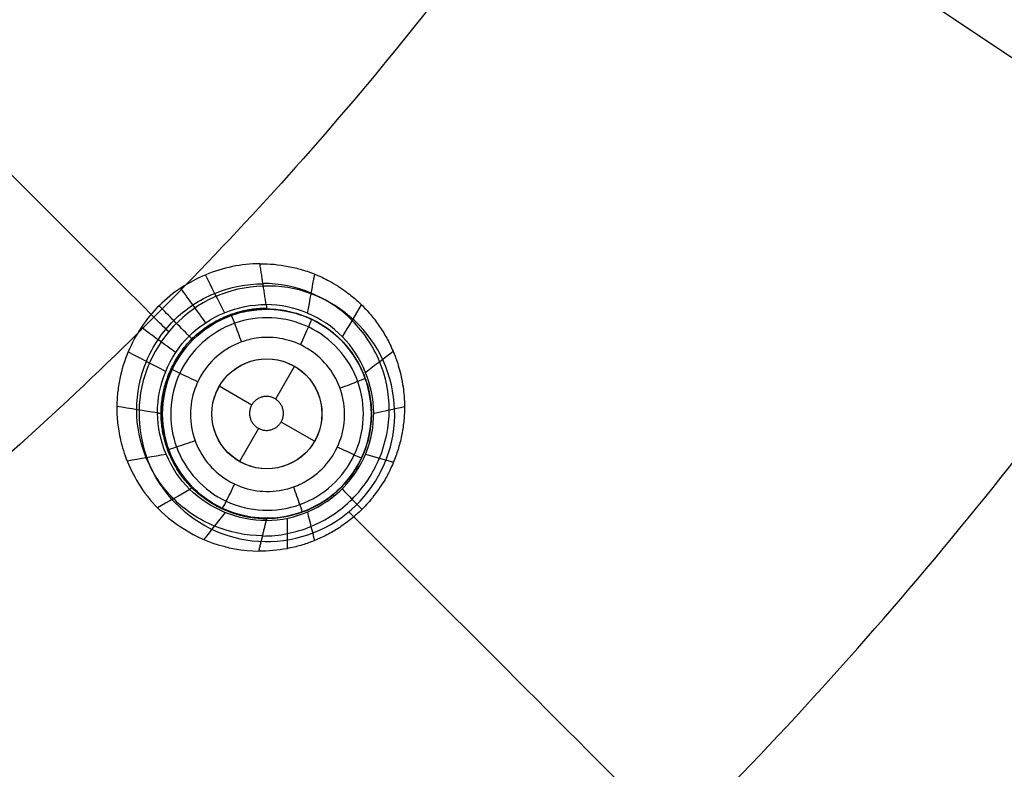
# Model space of a CAD drawing. Units: millimetres. Extents: x -64 to 465, y -149 to 149.
# Drawn here: x 383 to 401, y -54 to -40 of the extents above; entities that cross this region are included whole.
import ezdxf

# ---------------------------------------------------------------- set-up
doc = ezdxf.new("R2010")
doc.units = ezdxf.units.MM
doc.layers.add('Default', color=18, linetype='Continuous', true_color=0x000000)

# ---------------------------------------------------------------- blocks, each defined once
blk = doc.blocks.new('id11')
at = {"layer": 'Default', "color": 252, "true_color": 0x909090}
for p, q in [((387.373, -45.479, 994.631), (387.373, -45.479, 993.446)), ((388.154, -46.493, 993.136), (387.81, -47.09, 993.136)), ((387.378, -47.2, 993.136), (386.788, -46.859, 993.136)), ((389.532, -47.078, 994.814), (389.532, -47.078, 993.513)), ((388.52, -47.859, 993.136), (387.912, -47.508, 993.136)), ((385.774, -47.638, 994.658), (385.774, -47.638, 993.456)), ((387.502, -47.624, 993.136), (387.154, -48.225, 993.136)), ((387.933, -49.237, 994.84), (387.933, -49.237, 993.523))]:
    blk.add_line(p, q, dxfattribs=at)
at = {"layer": 'Default', "color": 253, "true_color": 0xb4b4b4}
blk.add_circle((340, 0, 1020.933), 110.506, dxfattribs=at)
at = {"layer": 'Default', "color": 252, "true_color": 0x909090, "extrusion": (0, 0, -1)}
blk.add_circle((-387.653, -47.358, -994.154), 1.9, dxfattribs=at)
at = {"layer": 'Default', "color": 252, "true_color": 0x909090}
blk.add_circle((387.654, -47.359, 993.136), 1, dxfattribs=at)
at = {"layer": 'Default', "color": 253, "true_color": 0xb4b4b4, "extrusion": (0, 0, -1)}
blk.add_arc((-340, 0, -1022.388), 119.175, 180, 0, dxfattribs=at)
at = {"layer": 'Default', "color": 252, "true_color": 0x909090, "extrusion": (0.999719, -0.000648763, 0.023697)}
blk.add_arc((-43.206, 985.177, 411.145), 2, 163.1491, 180, dxfattribs=at)
at = {"layer": 'Default', "color": 252, "true_color": 0x909090, "extrusion": (0.999713, -0.000133213, 0.023941)}
blk.add_arc((-51.208, 985.261, 411.366), 2.002, 0.0049, 11.6327, dxfattribs=at)
at = {"layer": 'Default', "color": 252, "true_color": 0x909090}
for points, knots in [([(387.527, -44.63, 997.672), (387.191, -44.632, 997.655), (386.519, -44.77, 997.629), (385.797, -45.245, 997.616), (385.361, -45.773, 997.618), (385.118, -46.229, 997.626), (384.99, -46.636, 997.638), (384.944, -46.941, 997.649), (384.93, -47.101, 997.655), (384.927, -47.266, 997.662), (384.927, -47.263, 997.662), (384.928, -47.327, 997.665), (384.932, -47.433, 997.67), (384.954, -47.659, 997.683), (385.032, -48.013, 997.706), (385.255, -48.587, 997.747), (385.869, -49.418, 997.818), (386.906, -49.85, 997.893), (387.509, -49.856, 997.931)], [-8.296517, -8.296517, -8.296517, -8.296517, -7.259452, -6.222388, -5.703855, -5.185323, -4.666791, -4.407525, -4.277892, -4.148258, -4.018625, -3.888992, -3.629726, -3.111194, -2.592662, -2.074129, -1.037065, 0, 0, 0, 0]), ([(387.527, -44.63, 997.672), (387.699, -44.629, 997.68), (387.955, -44.652, 997.696), (388.254, -44.726, 997.719), (388.41, -44.776, 997.732), (388.555, -44.832, 997.746), (388.583, -44.844, 997.748), (388.691, -44.893, 997.756), (388.817, -44.958, 997.765), (389.057, -45.105, 997.781), (389.242, -45.254, 997.795), (389.38, -45.379, 997.808), (389.567, -45.583, 997.829), (389.715, -45.785, 997.849), (389.828, -45.974, 997.869), (389.903, -46.12, 997.884), (389.964, -46.26, 997.899), (389.978, -46.297, 997.901), (390.032, -46.439, 997.911), (390.114, -46.734, 997.927), (390.149, -47.036, 997.941), (390.153, -47.189, 997.948), (390.154, -47.23, 997.95), (390.151, -47.382, 997.959), (390.137, -47.545, 997.967), (390.105, -47.761, 997.979), (390.038, -48.015, 997.991), (389.972, -48.203, 998.001), (389.887, -48.391, 998.01), (389.869, -48.425, 998.011), (389.788, -48.589, 998.012), (389.531, -48.948, 998.009), (389.343, -49.135, 998.007), (389.188, -49.274, 998.006), (388.945, -49.451, 998.007), (388.711, -49.581, 998.002), (388.494, -49.678, 997.995), (388.278, -49.753, 997.983), (387.934, -49.837, 997.962), (387.68, -49.858, 997.944), (387.509, -49.856, 997.931)], [0, 0, 0, 0, 0.517461, 0.776191, 0.905557, 1.034922, 1.164287, 1.293652, 1.423017, 1.552383, 1.811113, 2.069844, 2.328574, 2.587304, 2.846035, 2.9754, 3.104765, 3.234131, 3.363496, 3.622226, 3.880957, 4.010322, 4.139687, 4.269052, 4.398418, 4.657148, 4.915879, 5.174609, 5.303974, 5.433339, 5.69207, 5.9508, 6.209531, 6.468261, 6.726992, 6.985722, 7.244453, 7.503183, 7.761913, 8.279374, 8.279374, 8.279374, 8.279374]), ([(387.576, -49.577, 996.581), (387.276, -49.577, 996.574), (386.678, -49.454, 996.556), (385.914, -48.947, 996.525), (385.409, -48.182, 996.494), (385.228, -47.283, 996.468), (385.381, -46.534, 996.454), (385.665, -46.003, 996.448), (385.951, -45.653, 996.446), (386.301, -45.367, 996.448), (386.833, -45.084, 996.454), (387.283, -44.994, 996.463), (387.583, -44.994, 996.47)], [0.009901, 0.009901, 0.009901, 0.009901, 0.132438, 0.254975, 0.377512, 0.500049, 0.622586, 0.6838545, 0.745123, 0.8063915, 0.86766, 0.990197, 0.990197, 0.990197, 0.990197]), ([(387.575, -49.581, 996.6), (387.725, -49.582, 996.604), (388.026, -49.552, 996.611), (388.604, -49.377, 996.621), (389.244, -48.954, 996.626), (389.753, -48.189, 996.62), (389.937, -47.288, 996.602), (389.755, -46.387, 996.576), (389.248, -45.62, 996.545), (388.483, -45.111, 996.514), (387.882, -44.988, 996.497), (387.582, -44.988, 996.489)], [0, 0, 0, 0, 0.0625, 0.125, 0.25, 0.375, 0.5, 0.625, 0.75, 0.875, 1, 1, 1, 1]), ([(387.008, -45.569, 993.441), (386.911, -45.605, 993.44), (386.612, -45.743, 993.437), (386.156, -46.116, 993.436), (385.863, -46.643, 993.44), (385.757, -47.12, 993.446), (385.747, -47.39, 993.451), (385.766, -47.591, 993.455), (385.781, -47.688, 993.457), (385.801, -47.795, 993.459), (385.873, -48.054, 993.465), (386.051, -48.416, 993.475), (386.347, -48.759, 993.486), (386.63, -48.964, 993.495), (386.875, -49.101, 993.501), (387.196, -49.217, 993.509), (387.561, -49.265, 993.517), (387.949, -49.254, 993.524), (388.524, -49.096, 993.531), (389.079, -48.675, 993.533), (389.396, -48.175, 993.53), (389.529, -47.723, 993.524), (389.559, -47.421, 993.52), (389.546, -47.179, 993.515), (389.527, -47.027, 993.512), (389.467, -46.757, 993.506), (389.316, -46.406, 993.497), (389.042, -46.032, 993.486), (388.673, -45.736, 993.474), (388.322, -45.567, 993.465), (387.983, -45.479, 993.457), (387.763, -45.457, 993.452), (387.553, -45.458, 993.449), (387.432, -45.47, 993.447), (387.373, -45.479, 993.446)], [0.38812, 0.38812, 0.38812, 0.38812, 0.714614, 1.429228, 2.143842, 2.501149, 2.858456, 2.956715, 3.054975, 3.251494, 3.644531, 4.037569, 4.430607, 4.619086, 4.807566, 5.184525, 5.561483, 5.938442, 6.63845, 7.338458, 8.038466, 8.388471, 8.738475, 8.926265, 9.114055, 9.489635, 9.865216, 10.240796, 10.600155, 10.959514, 11.318874, 11.678233, 11.856918, 12.035604, 12.035604, 12.035604, 12.035604]), ([(387.653, -49.258, 994.828), (387.477, -49.258, 994.819), (387.155, -49.221, 994.801), (386.668, -49.002, 994.767), (386.295, -48.716, 994.735), (386.006, -48.339, 994.703), (385.843, -47.972, 994.677), (385.777, -47.695, 994.661), (385.756, -47.488, 994.649), (385.751, -47.375, 994.644), (385.759, -47.167, 994.634), (385.796, -46.925, 994.625), (385.924, -46.501, 994.612), (386.278, -45.976, 994.604), (386.809, -45.625, 994.612), (387.189, -45.509, 994.624), (387.344, -45.483, 994.63), (387.373, -45.479, 994.631)], [0, 0, 0, 0, 0.753218, 1.129827, 1.506436, 1.883045, 2.259654, 2.636263, 2.824568, 3.012872, 3.201177, 3.389481, 3.76609, 4.519308, 5.272526, 5.649135, 5.737633, 5.737633, 5.737633, 5.737633]), ([(387.373, -45.479, 994.631), (387.406, -45.474, 994.632), (387.499, -45.463, 994.636), (387.578, -45.458, 994.64), (387.654, -45.458, 994.643)], [5.7376332, 5.7376332, 5.7376332, 5.7376332, 5.8374398, 6.0257443, 6.0257443, 6.0257443, 6.0257443]), ([(387.654, -45.458, 994.643), (387.817, -45.458, 994.651), (388.131, -45.49, 994.669), (388.625, -45.705, 994.703), (389.014, -46.001, 994.736), (389.304, -46.383, 994.768), (389.466, -46.753, 994.794), (389.53, -47.028, 994.811), (389.55, -47.232, 994.822), (389.555, -47.341, 994.828), (389.547, -47.547, 994.838), (389.511, -47.785, 994.847), (389.386, -48.206, 994.861), (388.897, -48.943, 994.871), (388.154, -49.258, 994.853), (387.653, -49.258, 994.828)], [0, 0, 0, 0, 0.759017, 1.138526, 1.518035, 1.897544, 2.277052, 2.656561, 2.846315, 3.03607, 3.225824, 3.415578, 3.795087, 4.554105, 6.07214, 6.07214, 6.07214, 6.07214]), ([(387.19, -46.053, 992.941), (387.043, -46.106, 992.939), (386.902, -46.185, 992.937), (386.66, -46.383, 992.936), (386.553, -46.504, 992.937), (386.39, -46.771, 992.939), (386.33, -46.921, 992.941), (386.263, -47.227, 992.947), (386.256, -47.389, 992.951), (386.295, -47.7, 992.959), (386.342, -47.854, 992.964), (386.482, -48.135, 992.974), (386.577, -48.265, 992.98), (386.802, -48.484, 992.991), (386.934, -48.575, 992.996), (387.219, -48.707, 993.006), (387.374, -48.749, 993.011), (387.686, -48.779, 993.019), (387.847, -48.767, 993.023), (388.094, -48.707, 993.028), (388.188, -48.673, 993.029), (388.417, -48.562, 993.032), (388.548, -48.469, 993.033), (388.769, -48.246, 993.033), (388.862, -48.115, 993.032), (388.997, -47.832, 993.028), (389.041, -47.676, 993.026), (389.074, -47.365, 993.019), (389.064, -47.204, 993.015), (388.993, -46.898, 993.006), (388.93, -46.75, 993), (388.762, -46.485, 992.99), (388.653, -46.366, 992.984), (388.407, -46.172, 992.974), (388.265, -46.095, 992.968), (387.968, -45.994, 992.959), (387.809, -45.968, 992.954), (387.588, -45.97, 992.949), (387.523, -45.976, 992.947), (387.459, -45.985, 992.946)], [0.277914, 0.277914, 0.277914, 0.277914, 0.751932, 0.751932, 1.226523, 1.226523, 1.701424, 1.701424, 2.176592, 2.176592, 2.651923, 2.651923, 3.127238, 3.127238, 3.602369, 3.602369, 4.077301, 4.077301, 4.552247, 4.552247, 4.846247, 4.846247, 5.320783, 5.320783, 5.795499, 5.795499, 6.270489, 6.270489, 6.745725, 6.745725, 7.221072, 7.221072, 7.696346, 7.696346, 8.171395, 8.171395, 8.646167, 8.646167, 8.840078, 8.840078, 8.840078, 8.840078]), ([(387.459, -45.985, 992.946), (387.368, -45.999, 992.944), (387.277, -46.021, 992.943), (387.191, -46.053, 992.941), (387.19, -46.053, 992.941), (387.19, -46.053, 992.941)], [8.8400779, 8.8400779, 8.8400779, 8.8400779, 9.117445, 9.117445, 9.1179922, 9.1179922, 9.1179922, 9.1179922])]:
    blk.add_open_spline(points, degree=3, knots=knots, dxfattribs=at)
for points, degree in [([(387.64, -45.372, 995.223), (387.584, -45.001, 996.448), (387.527, -44.63, 997.672)], 2), ([(386.884, -45.519, 995.221), (386.768, -45.29, 996.025), (386.652, -45.062, 996.829), (386.536, -44.833, 997.633)], 3), ([(388.394, -45.53, 995.221), (388.437, -45.293, 996.062), (388.48, -45.056, 996.902), (388.523, -44.82, 997.743)], 3), ([(386.541, -45.7, 995.22), (386.39, -45.491, 996.021), (386.239, -45.282, 996.822), (386.088, -45.073, 997.622)], 3), ([(387.643, -49.299, 995.231), (387.128, -49.302, 995.231), (386.107, -48.885, 995.228), (385.452, -47.345, 995.222), (386.087, -45.793, 995.22), (387.126, -45.369, 995.222), (387.64, -45.372, 995.223)], 3), ([(386.241, -45.946, 995.22), (386.059, -45.762, 996.019), (385.877, -45.578, 996.818), (385.695, -45.394, 997.618)], 3), ([(387.643, -49.299, 995.231), (388.178, -49.297, 995.232), (389.206, -48.827, 995.232), (389.795, -47.348, 995.232), (389.177, -45.807, 995.225), (388.156, -45.377, 995.22), (387.64, -45.372, 995.223)], 3), ([(389.028, -45.961, 995.223), (389.144, -45.767, 996.085), (389.259, -45.572, 996.946), (389.374, -45.378, 997.808)], 3), ([(387.066, -45.713, 993.08), (387.498, -45.558, 993.086), (388.49, -45.609, 993.109), (389.484, -46.709, 993.155), (389.413, -48.188, 993.186), (388.318, -49.187, 993.183), (386.837, -49.121, 993.149), (385.833, -48.027, 993.104), (385.898, -46.539, 993.073), (386.634, -45.869, 993.074), (387.066, -45.713, 993.08)], 3), ([(387.373, -45.479, 993.446), (387.245, -45.497, 993.444), (387.124, -45.528, 993.442), (387.008, -45.569, 993.441)], 3), ([(385.996, -46.245, 995.22), (385.788, -46.093, 996.02), (385.58, -45.94, 996.82), (385.373, -45.787, 997.619)], 3), ([(385.814, -46.588, 995.221), (385.587, -46.47, 996.023), (385.36, -46.352, 996.825), (385.133, -46.235, 997.627)], 3), ([(389.449, -46.6, 995.227), (389.615, -46.474, 996.116), (389.781, -46.348, 997.005), (389.948, -46.222, 997.894)], 3), ([(388.361, -48.067, 993.018), (388.546, -47.882, 993.018), (388.763, -47.358, 993.011), (388.437, -46.575, 992.984), (387.653, -46.251, 992.957), (386.871, -46.576, 992.946), (386.546, -47.36, 992.957), (386.871, -48.143, 992.984), (387.654, -48.467, 993.011), (388.177, -48.251, 993.018), (388.361, -48.067, 993.018)], 3), ([(385.667, -47.344, 995.223), (385.42, -47.304, 996.035), (385.174, -47.264, 996.848), (384.927, -47.225, 997.66)], 3), ([(389.594, -47.349, 995.231), (389.78, -47.308, 996.138), (389.967, -47.268, 997.044), (390.154, -47.227, 997.95)], 3), ([(385.823, -48.098, 995.225), (385.587, -48.138, 996.057), (385.351, -48.179, 996.889), (385.115, -48.219, 997.721)], 3), ([(389.443, -48.095, 995.234), (389.614, -48.142, 996.157), (389.784, -48.19, 997.079), (389.955, -48.238, 998.002)], 3), ([(386.254, -48.733, 995.228), (386.059, -48.846, 996.082), (385.863, -48.958, 996.937), (385.668, -49.07, 997.791)], 3), ([(389.02, -48.726, 995.234), (389.14, -48.849, 996.159), (389.26, -48.973, 997.083), (389.38, -49.096, 998.007)], 3), ([(386.894, -49.154, 995.23), (386.765, -49.317, 996.108), (386.637, -49.48, 996.985), (386.509, -49.643, 997.863)], 3), ([(388.389, -49.148, 995.233), (388.432, -49.32, 996.154), (388.475, -49.492, 997.074), (388.519, -49.664, 997.995)], 3), ([(387.509, -49.856, 997.931), (387.576, -49.577, 996.581), (387.643, -49.299, 995.231)], 2), ([(388.023, -49.26, 995.232), (388.023, -49.444, 996.144), (388.023, -49.627, 997.056), (388.022, -49.811, 997.968)], 3)]:
    blk.add_open_spline(points, degree=degree, dxfattribs=at)
for points, weights, degree, knots in [([(387.648, -49.268, 995.03), (387.141, -49.268, 995.018), (386.647, -49.062, 995), (385.935, -48.348, 994.965), (385.731, -47.847, 994.948), (385.732, -46.852, 994.923), (385.941, -46.348, 994.916), (386.645, -45.645, 994.916), (387.147, -45.436, 994.924), (387.647, -45.437, 994.936)], [0.997423722326, 0.997154901683, 0.996665384842, 0.995597745112, 0.995022905762, 0.994160821956, 0.993883987716, 0.993890372362, 0.994205186974, 0.994603702623], 3, [0, 0, 0, 0, 0.25, 0.25, 0.5, 0.5, 0.75, 0.75, 1, 1, 1, 1]), ([(387.428, -47.134, 993.136), (387.645, -46.916, 993.136), (387.864, -47.133, 993.136), (388.083, -47.351, 993.136), (387.865, -47.569, 993.136), (387.648, -47.788, 993.136), (387.43, -47.57, 993.136), (387.211, -47.353, 993.136), (387.428, -47.134, 993.136)], [1, 0.707106781187, 1, 0.707106781187, 1, 0.707106781187, 1, 0.707106781187, 1], 2, [-2.465502, -2.465502, -2.465502, -1.849127, -1.849127, -1.232751, -1.232751, -0.616376, -0.616376, 0, 0, 0])]:
    blk.add_rational_spline(points, weights, degree=degree, knots=knots, dxfattribs=at)
at = {"layer": 'Default', "color": 252, "true_color": 0x909090, "extrusion": (-0.94064, -0.339088, -0.014714)}
blk.add_open_spline([(387.009, -45.571, 993.441), (387.009, -45.567, 993.322), (387.051, -45.67, 993.035), (387.15, -45.942, 992.935), (387.19, -46.053, 992.941)], degree=3, knots=[-0.000121, -0.000121, -0.000121, -0.000121, 0.503141, 0.999923, 0.999923, 0.999923, 0.999923], dxfattribs=at)
at = {"layer": 'Default', "color": 252, "true_color": 0x909090, "extrusion": (-0.904496, 0.425253, -0.032349)}
blk.add_open_spline([(388.461, -45.639, 993.468), (388.466, -45.637, 993.35), (388.428, -45.739, 993.067), (388.311, -45.997, 992.964), (388.261, -46.103, 992.968)], degree=3, knots=[-0.000162, -0.000162, -0.000162, -0.000162, 0.5031405, 0.9995748, 0.9995748, 0.9995748, 0.9995748], dxfattribs=at)
at = {"layer": 'Default', "color": 252, "true_color": 0x909090, "extrusion": (0.707362, 0.706852, 0.000143552)}
blk.add_rational_spline([(386.241, -45.945, 995.221), (386.31, -46.014, 994.922), (386.31, -46.014, 994.607)], [1.00000000003, 0.987823378386, 0.999902335501], degree=2, dxfattribs=at)
at = {"layer": 'Default', "color": 252, "true_color": 0x909090, "extrusion": (-0.425107, -0.905069, 0.011562)}
blk.add_open_spline([(385.933, -46.55, 993.44), (385.929, -46.55, 993.32), (386.029, -46.6, 993.032), (386.291, -46.725, 992.932), (386.398, -46.775, 992.939)], degree=3, knots=[-0.000885, -0.000885, -0.000885, -0.000885, 0.503141, 1.000272, 1.000272, 1.000272, 1.000272], dxfattribs=at)
at = {"layer": 'Default', "color": 252, "true_color": 0x909090, "extrusion": (-0.339671, 0.940032, -0.031052)}
blk.add_open_spline([(389.44, -46.712, 993.505), (389.444, -46.715, 993.388), (389.348, -46.758, 993.111), (389.091, -46.855, 993.004), (388.982, -46.894, 993.005)], degree=3, knots=[0.0002534, 0.0002534, 0.0002534, 0.0002534, 0.5031405, 0.999525, 0.999525, 0.999525, 0.999525], dxfattribs=at)
at = {"layer": 'Default', "color": 252, "true_color": 0x909090, "extrusion": (0.000785679, 0.999724, -0.023481)}
blk.add_rational_spline([(385.667, -47.343, 995.223), (385.753, -47.35, 994.939), (385.753, -47.357, 994.643)], [1.00000000013, 0.989188374198, 0.999990692257], degree=2, dxfattribs=at)
at = {"layer": 'Default', "color": 252, "true_color": 0x909090, "extrusion": (0.338675, -0.940391, 0.031035)}
blk.add_open_spline([(385.865, -48.002, 993.464), (385.863, -48.006, 993.346), (385.969, -47.978, 993.062), (386.238, -47.884, 992.959), (386.348, -47.845, 992.964)], degree=3, knots=[-0.000364, -0.000364, -0.000364, -0.000364, 0.503141, 1.000322, 1.000322, 1.000322, 1.000322], dxfattribs=at)
at = {"layer": 'Default', "color": 252, "true_color": 0x909090, "extrusion": (0.424719, 0.905251, -0.011577)}
blk.add_open_spline([(389.373, -48.165, 993.529), (389.375, -48.167, 993.414), (389.281, -48.127, 993.14), (389.036, -48.013, 993.031), (388.933, -47.965, 993.03)], degree=3, knots=[0.0007211, 0.0007211, 0.0007211, 0.0007211, 0.5031405, 0.9996743, 0.9996743, 0.9996743, 0.9996743], dxfattribs=at)
at = {"layer": 'Default', "color": 252, "true_color": 0x909090, "extrusion": (0.904316, -0.425636, 0.032354)}
blk.add_open_spline([(386.844, -49.077, 993.5), (386.846, -49.082, 993.384), (386.899, -48.99, 993.106), (387.02, -48.741, 992.999), (387.069, -48.637, 993.001)], degree=3, knots=[0.0001, 0.0001, 0.0001, 0.0001, 0.503141, 1.000172, 1.000172, 1.000172, 1.000172], dxfattribs=at)
at = {"layer": 'Default', "color": 252, "true_color": 0x909090, "extrusion": (-0.706114, 0.7073, -0.033609)}
blk.add_rational_spline([(386.253, -48.732, 995.228), (386.302, -48.694, 994.985), (386.308, -48.7, 994.735)], [1.00000000016, 0.992263122808, 1.00000000087], degree=2, dxfattribs=at)
at = {"layer": 'Default', "color": 252, "true_color": 0x909090, "extrusion": (0.94064, 0.339087, 0.014714)}
blk.add_open_spline([(388.297, -49.145, 993.528), (388.3, -49.148, 993.412), (388.269, -49.05, 993.138), (388.179, -48.795, 993.029), (388.14, -48.688, 993.028)], degree=3, knots=[0.000198, 0.000198, 0.000198, 0.000198, 0.5031405, 0.9999233, 0.9999233, 0.9999233, 0.9999233], dxfattribs=at)
blk = doc.blocks.new('shell8')
at = {"layer": 'Default', "color": 8, "true_color": 0x787878}
for centre, radius in [((340, 0, 1014.819), 124.984), ((340, 0, 1021.154), 119.534)]:
    blk.add_circle(centre, radius, dxfattribs=at)
at = {"layer": 'Default', "color": 8, "true_color": 0x787878, "extrusion": (0, 0, -1)}
blk.add_circle((-340, 0, -1002.357), 117.424, dxfattribs=at)
at = {"layer": 'Default', "color": 8, "true_color": 0x787878}
blk.add_arc((340, 0, 1022.344), 119.544, 270, 90, dxfattribs=at)
for points in [[(340, -124.912, 1016.676), (348.175, -124.912, 1016.676), (364.526, -123.301, 1016.676), (388.11, -116.147, 1016.676), (409.845, -104.53, 1016.676), (428.895, -88.895, 1016.676), (444.53, -69.845, 1016.676), (456.147, -48.11, 1016.676), (463.301, -24.526, 1016.676), (465.717, 0, 1016.676), (463.301, 24.526, 1016.676), (456.147, 48.11, 1016.676), (444.53, 69.845, 1016.676), (428.895, 88.895, 1016.676), (409.845, 104.53, 1016.676), (388.11, 116.147, 1016.676), (364.526, 123.301, 1016.676), (340, 125.717, 1016.676), (315.474, 123.301, 1016.676), (291.89, 116.147, 1016.676), (270.155, 104.53, 1016.676), (251.105, 88.895, 1016.676), (235.47, 69.845, 1016.676), (223.853, 48.11, 1016.676), (216.699, 24.526, 1016.676), (214.283, 0, 1016.676), (216.699, -24.526, 1016.676), (223.853, -48.11, 1016.676), (235.47, -69.845, 1016.676), (251.105, -88.895, 1016.676), (270.155, -104.53, 1016.676), (291.89, -116.147, 1016.676), (315.474, -123.301, 1016.676), (331.825, -124.912, 1016.676), (340, -124.912, 1016.676)], [(340, -124.713, 1017.901), (348.162, -124.713, 1017.901), (364.487, -123.105, 1017.901), (388.033, -115.962, 1017.901), (409.733, -104.363, 1017.901), (428.754, -88.754, 1017.901), (444.363, -69.733, 1017.901), (455.962, -48.033, 1017.901), (463.105, -24.487, 1017.901), (465.517, 0, 1017.901), (463.105, 24.487, 1017.901), (455.962, 48.033, 1017.901), (444.363, 69.733, 1017.901), (428.754, 88.754, 1017.901), (409.733, 104.363, 1017.901), (388.033, 115.962, 1017.901), (364.487, 123.105, 1017.901), (340, 125.517, 1017.901), (315.513, 123.105, 1017.901), (291.967, 115.962, 1017.901), (270.267, 104.363, 1017.901), (251.246, 88.754, 1017.901), (235.637, 69.733, 1017.901), (224.038, 48.033, 1017.901), (216.895, 24.487, 1017.901), (214.483, 0, 1017.901), (216.895, -24.487, 1017.901), (224.038, -48.033, 1017.901), (235.637, -69.733, 1017.901), (251.246, -88.754, 1017.901), (270.267, -104.363, 1017.901), (291.967, -115.962, 1017.901), (315.513, -123.105, 1017.901), (331.838, -124.713, 1017.901), (340, -124.713, 1017.901)], [(340, -124.592, 1011.884), (348.154, -124.592, 1011.884), (364.463, -122.986, 1011.884), (387.987, -115.85, 1011.884), (409.666, -104.263, 1011.884), (428.668, -88.668, 1011.884), (444.263, -69.666, 1011.884), (455.85, -47.987, 1011.884), (462.986, -24.463, 1011.884), (465.396, 0, 1011.884), (462.986, 24.463, 1011.884), (455.85, 47.987, 1011.884), (444.263, 69.666, 1011.884), (428.668, 88.668, 1011.884), (409.666, 104.263, 1011.884), (387.987, 115.85, 1011.884), (364.463, 122.986, 1011.884), (340, 125.396, 1011.884), (315.537, 122.986, 1011.884), (292.013, 115.85, 1011.884), (270.334, 104.263, 1011.884), (251.332, 88.668, 1011.884), (235.737, 69.666, 1011.884), (224.15, 47.987, 1011.884), (217.014, 24.463, 1011.884), (214.604, 0, 1011.884), (217.014, -24.463, 1011.884), (224.15, -47.987, 1011.884), (235.737, -69.666, 1011.884), (251.332, -88.668, 1011.884), (270.334, -104.263, 1011.884), (292.013, -115.85, 1011.884), (315.537, -122.986, 1011.884), (331.846, -124.592, 1011.884), (340, -124.592, 1011.884)], [(340, -124.297, 1019.105), (348.135, -124.297, 1019.105), (364.405, -122.694, 1019.105), (387.873, -115.576, 1019.105), (409.501, -104.015, 1019.105), (428.458, -88.458, 1019.105), (444.015, -69.501, 1019.105), (455.576, -47.873, 1019.105), (462.694, -24.405, 1019.105), (465.098, 0, 1019.105), (462.694, 24.405, 1019.105), (455.576, 47.873, 1019.105), (444.015, 69.501, 1019.105), (428.458, 88.458, 1019.105), (409.501, 104.015, 1019.105), (387.873, 115.576, 1019.105), (364.405, 122.694, 1019.105), (340, 125.098, 1019.105), (315.595, 122.694, 1019.105), (292.127, 115.576, 1019.105), (270.499, 104.015, 1019.105), (251.542, 88.458, 1019.105), (235.985, 69.501, 1019.105), (224.424, 47.873, 1019.105), (217.306, 24.405, 1019.105), (214.902, 0, 1019.105), (217.306, -24.405, 1019.105), (224.424, -47.873, 1019.105), (235.985, -69.501, 1019.105), (251.542, -88.458, 1019.105), (270.499, -104.015, 1019.105), (292.127, -115.576, 1019.105), (315.595, -122.694, 1019.105), (331.865, -124.297, 1019.105), (340, -124.297, 1019.105)], [(340, -124.049, 1009.975), (348.119, -124.049, 1009.975), (364.357, -122.45, 1009.975), (387.778, -115.346, 1009.975), (409.362, -103.808, 1009.975), (428.282, -88.282, 1009.975), (443.808, -69.362, 1009.975), (455.346, -47.778, 1009.975), (462.45, -24.357, 1009.975), (464.849, 0, 1009.975), (462.45, 24.357, 1009.975), (455.346, 47.778, 1009.975), (443.808, 69.362, 1009.975), (428.282, 88.282, 1009.975), (409.362, 103.808, 1009.975), (387.778, 115.346, 1009.975), (364.357, 122.45, 1009.975), (340, 124.849, 1009.975), (315.643, 122.45, 1009.975), (292.222, 115.346, 1009.975), (270.638, 103.808, 1009.975), (251.718, 88.282, 1009.975), (236.192, 69.362, 1009.975), (224.654, 47.778, 1009.975), (217.55, 24.357, 1009.975), (215.151, 0, 1009.975), (217.55, -24.357, 1009.975), (224.654, -47.778, 1009.975), (236.192, -69.362, 1009.975), (251.718, -88.282, 1009.975), (270.638, -103.808, 1009.975), (292.222, -115.346, 1009.975), (315.643, -122.45, 1009.975), (331.881, -124.049, 1009.975), (340, -124.049, 1009.975)], [(340, -123.6, 1020.186), (348.09, -123.6, 1020.186), (364.269, -122.006, 1020.186), (387.604, -114.927, 1020.186), (409.111, -103.432, 1020.186), (427.962, -87.962, 1020.186), (443.432, -69.111, 1020.186), (454.927, -47.604, 1020.186), (462.006, -24.269, 1020.186), (464.397, 0, 1020.186), (462.006, 24.269, 1020.186), (454.927, 47.604, 1020.186), (443.432, 69.111, 1020.186), (427.962, 87.962, 1020.186), (409.111, 103.432, 1020.186), (387.604, 114.927, 1020.186), (364.269, 122.006, 1020.186), (340, 124.397, 1020.186), (315.731, 122.006, 1020.186), (292.396, 114.927, 1020.186), (270.889, 103.432, 1020.186), (252.038, 87.962, 1020.186), (236.568, 69.111, 1020.186), (225.073, 47.604, 1020.186), (217.994, 24.269, 1020.186), (215.603, 0, 1020.186), (217.994, -24.269, 1020.186), (225.073, -47.604, 1020.186), (236.568, -69.111, 1020.186), (252.038, -87.962, 1020.186), (270.889, -103.432, 1020.186), (292.396, -114.927, 1020.186), (315.731, -122.006, 1020.186), (331.91, -123.6, 1020.186), (340, -123.6, 1020.186)], [(340, -123.326, 1007.997), (348.072, -123.326, 1007.997), (364.215, -121.736, 1007.997), (387.499, -114.673, 1007.997), (408.958, -103.203, 1007.997), (427.767, -87.767, 1007.997), (443.203, -68.958, 1007.997), (454.673, -47.499, 1007.997), (461.736, -24.215, 1007.997), (464.121, 0, 1007.997), (461.736, 24.215, 1007.997), (454.673, 47.499, 1007.997), (443.203, 68.958, 1007.997), (427.767, 87.767, 1007.997), (408.958, 103.203, 1007.997), (387.499, 114.673, 1007.997), (364.215, 121.736, 1007.997), (340, 124.121, 1007.997), (315.785, 121.736, 1007.997), (292.501, 114.673, 1007.997), (271.042, 103.203, 1007.997), (252.233, 87.767, 1007.997), (236.797, 68.958, 1007.997), (225.327, 47.499, 1007.997), (218.264, 24.215, 1007.997), (215.879, 0, 1007.997), (218.264, -24.215, 1007.997), (225.327, -47.499, 1007.997), (236.797, -68.958, 1007.997), (252.233, -87.767, 1007.997), (271.042, -103.203, 1007.997), (292.501, -114.673, 1007.997), (315.785, -121.736, 1007.997), (331.928, -123.326, 1007.997), (340, -123.326, 1007.997)], [(340, -122.59, 1006.383), (348.023, -122.59, 1006.383), (364.07, -121.009, 1006.383), (387.216, -113.988, 1006.383), (408.546, -102.587, 1006.383), (427.243, -87.243, 1006.383), (442.587, -68.546, 1006.383), (453.988, -47.216, 1006.383), (461.009, -24.07, 1006.383), (463.38, 0, 1006.383), (461.009, 24.07, 1006.383), (453.988, 47.216, 1006.383), (442.587, 68.546, 1006.383), (427.243, 87.243, 1006.383), (408.546, 102.587, 1006.383), (387.216, 113.988, 1006.383), (364.07, 121.009, 1006.383), (340, 123.38, 1006.383), (315.93, 121.009, 1006.383), (292.784, 113.988, 1006.383), (271.454, 102.587, 1006.383), (252.757, 87.243, 1006.383), (237.413, 68.546, 1006.383), (226.012, 47.216, 1006.383), (218.991, 24.07, 1006.383), (216.62, 0, 1006.383), (218.991, -24.07, 1006.383), (226.012, -47.216, 1006.383), (237.413, -68.546, 1006.383), (252.757, -87.243, 1006.383), (271.454, -102.587, 1006.383), (292.784, -113.988, 1006.383), (315.93, -121.009, 1006.383), (331.977, -122.59, 1006.383), (340, -122.59, 1006.383)], [(340, -122.581, 1021.091), (348.023, -122.581, 1021.091), (364.069, -121.001, 1021.091), (387.212, -113.98, 1021.091), (408.542, -102.58, 1021.091), (427.237, -87.237, 1021.091), (442.58, -68.542, 1021.091), (453.98, -47.212, 1021.091), (461.001, -24.069, 1021.091), (463.372, 0, 1021.091), (461.001, 24.069, 1021.091), (453.98, 47.212, 1021.091), (442.58, 68.542, 1021.091), (427.237, 87.237, 1021.091), (408.542, 102.58, 1021.091), (387.212, 113.98, 1021.091), (364.069, 121.001, 1021.091), (340, 123.372, 1021.091), (315.931, 121.001, 1021.091), (292.788, 113.98, 1021.091), (271.458, 102.58, 1021.091), (252.763, 87.237, 1021.091), (237.42, 68.542, 1021.091), (226.02, 47.212, 1021.091), (218.999, 24.069, 1021.091), (216.628, 0, 1021.091), (218.999, -24.069, 1021.091), (226.02, -47.212, 1021.091), (237.42, -68.542, 1021.091), (252.763, -87.237, 1021.091), (271.458, -102.58, 1021.091), (292.788, -113.98, 1021.091), (315.931, -121.001, 1021.091), (331.977, -122.581, 1021.091), (340, -122.581, 1021.091)], [(340, -121.784, 1005.091), (347.971, -121.784, 1005.091), (363.912, -120.214, 1005.091), (386.905, -113.239, 1005.091), (408.096, -101.913, 1005.091), (426.67, -86.67, 1005.091), (441.913, -68.096, 1005.091), (453.239, -46.905, 1005.091), (460.214, -23.912, 1005.091), (462.569, 0, 1005.091), (460.214, 23.912, 1005.091), (453.239, 46.905, 1005.091), (441.913, 68.096, 1005.091), (426.67, 86.67, 1005.091), (408.096, 101.913, 1005.091), (386.905, 113.239, 1005.091), (363.912, 120.214, 1005.091), (340, 122.569, 1005.091), (316.088, 120.214, 1005.091), (293.095, 113.239, 1005.091), (271.904, 101.913, 1005.091), (253.33, 86.67, 1005.091), (238.087, 68.096, 1005.091), (226.761, 46.905, 1005.091), (219.786, 23.912, 1005.091), (217.431, 0, 1005.091), (219.786, -23.912, 1005.091), (226.761, -46.905, 1005.091), (238.087, -68.096, 1005.091), (253.33, -86.67, 1005.091), (271.904, -101.913, 1005.091), (293.095, -113.239, 1005.091), (316.088, -120.214, 1005.091), (332.029, -121.784, 1005.091), (340, -121.784, 1005.091)], [(340, -120.772, 1004.047), (347.904, -120.772, 1004.047), (363.713, -119.214, 1004.047), (386.515, -112.298, 1004.047), (407.53, -101.065, 1004.047), (425.949, -85.949, 1004.047), (441.065, -67.53, 1004.047), (452.298, -46.515, 1004.047), (459.214, -23.713, 1004.047), (461.55, 0, 1004.047), (459.214, 23.713, 1004.047), (452.298, 46.515, 1004.047), (441.065, 67.53, 1004.047), (425.949, 85.949, 1004.047), (407.53, 101.065, 1004.047), (386.515, 112.298, 1004.047), (363.713, 119.214, 1004.047), (340, 121.55, 1004.047), (316.287, 119.214, 1004.047), (293.485, 112.298, 1004.047), (272.47, 101.065, 1004.047), (254.051, 85.949, 1004.047), (238.935, 67.53, 1004.047), (227.702, 46.515, 1004.047), (220.786, 23.713, 1004.047), (218.45, 0, 1004.047), (220.786, -23.713, 1004.047), (227.702, -46.515, 1004.047), (238.935, -67.53, 1004.047), (254.051, -85.949, 1004.047), (272.47, -101.065, 1004.047), (293.485, -112.298, 1004.047), (316.287, -119.214, 1004.047), (332.096, -120.772, 1004.047), (340, -120.772, 1004.047)], [(340, -111.798, 1000.877), (332.683, -111.798, 1000.877), (318.049, -110.357, 1000.877), (296.941, -103.954, 1000.877), (277.488, -93.556, 1000.877), (260.437, -79.563, 1000.877), (246.444, -62.512, 1000.877), (236.046, -43.059, 1000.877), (229.643, -21.951, 1000.877), (227.481, 0, 1000.877), (229.643, 21.951, 1000.877), (236.046, 43.059, 1000.877), (246.444, 62.512, 1000.877), (260.437, 79.563, 1000.877), (277.488, 93.556, 1000.877), (296.941, 103.954, 1000.877), (318.049, 110.357, 1000.877), (340, 112.519, 1000.877), (361.951, 110.357, 1000.877), (383.059, 103.954, 1000.877), (402.512, 93.556, 1000.877), (419.563, 79.563, 1000.877), (433.556, 62.512, 1000.877), (443.954, 43.059, 1000.877), (450.357, 21.951, 1000.877), (452.519, 0, 1000.877), (450.357, -21.951, 1000.877), (443.954, -43.059, 1000.877), (433.556, -62.512, 1000.877), (419.563, -79.563, 1000.877), (402.512, -93.556, 1000.877), (383.059, -103.954, 1000.877), (361.951, -110.357, 1000.877), (347.317, -111.798, 1000.877), (340, -111.798, 1000.877)], [(340, -107.9, 1000.112), (332.938, -107.9, 1000.112), (318.814, -106.508, 1000.112), (298.442, -100.329, 1000.112), (279.668, -90.293, 1000.112), (263.212, -76.788, 1000.112), (249.707, -60.332, 1000.112), (239.671, -41.558, 1000.112), (233.492, -21.186, 1000.112), (231.405, 0, 1000.112), (233.492, 21.186, 1000.112), (239.671, 41.558, 1000.112), (249.707, 60.332, 1000.112), (263.212, 76.788, 1000.112), (279.668, 90.293, 1000.112), (298.442, 100.329, 1000.112), (318.814, 106.508, 1000.112), (340, 108.595, 1000.112), (361.186, 106.508, 1000.112), (381.558, 100.329, 1000.112), (400.332, 90.293, 1000.112), (416.788, 76.788, 1000.112), (430.293, 60.332, 1000.112), (440.329, 41.558, 1000.112), (446.508, 21.186, 1000.112), (448.595, 0, 1000.112), (446.508, -21.186, 1000.112), (440.329, -41.558, 1000.112), (430.293, -60.332, 1000.112), (416.788, -76.788, 1000.112), (400.332, -90.293, 1000.112), (381.558, -100.329, 1000.112), (361.186, -106.508, 1000.112), (347.062, -107.9, 1000.112), (340, -107.9, 1000.112)], [(340, -101.553, 999.081), (333.353, -101.553, 999.081), (320.06, -100.244, 999.081), (300.887, -94.428, 999.081), (283.216, -84.983, 999.081), (267.728, -72.272, 999.081), (255.017, -56.784, 999.081), (245.572, -39.113, 999.081), (239.756, -19.94, 999.081), (237.792, 0, 999.081), (239.756, 19.94, 999.081), (245.572, 39.113, 999.081), (255.017, 56.784, 999.081), (267.728, 72.272, 999.081), (283.216, 84.983, 999.081), (300.887, 94.428, 999.081), (320.06, 100.244, 999.081), (340, 102.208, 999.081), (359.94, 100.244, 999.081), (379.113, 94.428, 999.081), (396.784, 84.983, 999.081), (412.272, 72.272, 999.081), (424.983, 56.784, 999.081), (434.428, 39.113, 999.081), (440.244, 19.94, 999.081), (442.208, 0, 999.081), (440.244, -19.94, 999.081), (434.428, -39.113, 999.081), (424.983, -56.784, 999.081), (412.272, -72.272, 999.081), (396.784, -84.983, 999.081), (379.113, -94.428, 999.081), (359.94, -100.244, 999.081), (346.647, -101.553, 999.081), (340, -101.553, 999.081)], [(340, -91.874, 997.85), (333.987, -91.874, 997.85), (321.961, -90.689, 997.85), (304.615, -85.427, 997.85), (288.629, -76.883, 997.85), (274.617, -65.383, 997.85), (263.117, -51.371, 997.85), (254.573, -35.385, 997.85), (249.311, -18.039, 997.85), (247.534, 0, 997.85), (249.311, 18.039, 997.85), (254.573, 35.385, 997.85), (263.117, 51.371, 997.85), (274.617, 65.383, 997.85), (288.629, 76.883, 997.85), (304.615, 85.427, 997.85), (321.961, 90.689, 997.85), (340, 92.466, 997.85), (358.039, 90.689, 997.85), (375.385, 85.427, 997.85), (391.371, 76.883, 997.85), (405.383, 65.383, 997.85), (416.883, 51.371, 997.85), (425.427, 35.385, 997.85), (430.689, 18.039, 997.85), (432.466, 0, 997.85), (430.689, -18.039, 997.85), (425.427, -35.385, 997.85), (416.883, -51.371, 997.85), (405.383, -65.383, 997.85), (391.371, -76.883, 997.85), (375.385, -85.427, 997.85), (358.039, -90.689, 997.85), (346.013, -91.874, 997.85), (340, -91.874, 997.85)], [(340, -77.935, 996.623), (334.899, -77.935, 996.623), (324.698, -76.93, 996.623), (309.983, -72.466, 996.623), (296.423, -65.218, 996.623), (284.537, -55.463, 996.623), (274.782, -43.577, 996.623), (267.534, -30.017, 996.623), (263.07, -15.302, 996.623), (261.563, 0, 996.623), (263.07, 15.302, 996.623), (267.534, 30.017, 996.623), (274.782, 43.577, 996.623), (284.537, 55.463, 996.623), (296.423, 65.218, 996.623), (309.983, 72.466, 996.623), (324.698, 76.93, 996.623), (340, 78.437, 996.623), (355.302, 76.93, 996.623), (370.017, 72.466, 996.623), (383.577, 65.218, 996.623), (395.463, 55.463, 996.623), (405.218, 43.577, 996.623), (412.466, 30.017, 996.623), (416.93, 15.302, 996.623), (418.437, 0, 996.623), (416.93, -15.302, 996.623), (412.466, -30.017, 996.623), (405.218, -43.577, 996.623), (395.463, -55.463, 996.623), (383.577, -65.218, 996.623), (370.017, -72.466, 996.623), (355.302, -76.93, 996.623), (345.101, -77.935, 996.623), (340, -77.935, 996.623)], [(385.639, -48.521, 995.991), (385.336, -47.994, 995.965), (385.164, -46.689, 995.92), (386.368, -45.124, 995.909), (388.324, -44.871, 995.961), (389.884, -46.07, 996.048), (390.142, -48.026, 996.122), (388.939, -49.591, 996.135), (386.986, -49.846, 996.077), (385.943, -49.047, 996.017), (385.639, -48.521, 995.991)]]:
    blk.add_open_spline(points, degree=3, dxfattribs=at)
for points, knots in [([(392.456, -2.325, 995.522), (392.338, -4.984, 995.522), (391.605, -11.055, 995.522), (388.823, -20.223, 995.522), (383.94, -29.36, 995.522), (377.368, -37.368, 995.522), (371.741, -41.985, 995.522), (368.554, -44.067, 995.522), (368.242, -44.266, 995.522)], [561.188066, 561.188066, 561.188066, 561.188066, 579.127405, 602.292501, 625.457598, 648.622694, 671.78779, 674.283789, 674.283789, 674.283789, 674.283789]), ([(395.123, -33.474, 995.901), (394.64, -34.27, 995.901), (391.871, -38.616, 995.901), (385.896, -45.896, 995.901), (376.06, -53.968, 995.901), (364.839, -59.966, 995.901), (353.121, -63.52, 995.901), (345.174, -64.392, 995.901), (341.431, -64.475, 995.901)], [620.348173, 620.348173, 620.348173, 620.348173, 625.457598, 648.622694, 671.78779, 694.952886, 718.117982, 738.664502, 738.664502, 738.664502, 738.664502])]:
    blk.add_open_spline(points, degree=3, knots=knots, dxfattribs=at)
at = {"layer": 'Default', "color": 8, "true_color": 0x787878, "extrusion": (0.707107, 0.707107, 1.03995e-12)}
blk.add_open_spline([(385.87, -45.87, 995.917), (385.781, -45.781, 995.911), (383.002, -43.002, 995.751), (377.969, -37.969, 995.529), (370.324, -30.324, 995.323), (363.007, -23.007, 995.199), (355.762, -15.762, 995.124), (349.232, -9.232, 995.085), (345.356, -5.356, 995.074), (343.663, -3.663, 995.071)], degree=3, knots=[71.388864, 71.388864, 71.388864, 71.388864, 71.717373, 81.609425, 89.028463, 96.447502, 103.866541, 110.049073, 115.037643, 115.037643, 115.037643, 115.037643], dxfattribs=at)
at = {"layer": 'Default', "color": 8, "true_color": 0x787878, "extrusion": (-0.92388, -0.382683, -2.78736e-14)}
blk.add_open_spline([(384.936, -108.485, 1002.357), (384.391, -107.17, 1001.867), (383.329, -104.604, 1001.137), (381.173, -99.4, 1000.029), (378.74, -93.527, 998.988), (375.022, -84.551, 997.734), (370.271, -73.08, 996.621), (365.131, -60.672, 995.902), (360.549, -49.609, 995.529), (356.411, -39.62, 995.323), (352.451, -30.06, 995.199), (349.196, -22.201, 995.137), (347.298, -17.62, 995.112), (346.804, -16.426, 995.106)], degree=3, knots=[0, 0, 0, 0, 14.838077, 22.257116, 32.149167, 44.514232, 59.352309, 71.717373, 81.609425, 89.028463, 96.447502, 103.866541, 106.479527, 106.479527, 106.479527, 106.479527], dxfattribs=at)
at = {"layer": 'Default', "color": 8, "true_color": 0x787878, "extrusion": (0.55557, 0.83147, -4.7799e-14)}
blk.add_open_spline([(437.634, -65.237, 1002.357), (436.45, -64.446, 1001.867), (434.141, -62.903, 1001.137), (429.458, -59.774, 1000.029), (424.172, -56.242, 998.988), (416.094, -50.844, 997.734), (405.77, -43.946, 996.621), (394.604, -36.485, 995.902), (384.647, -29.832, 995.529), (375.657, -23.825, 995.323), (369.646, -19.809, 995.236), (366.419, -17.653, 995.2), (366.136, -17.463, 995.197)], degree=3, knots=[0, 0, 0, 0, 14.838077, 22.257116, 32.149167, 44.514232, 59.352309, 71.717373, 81.609425, 89.028463, 96.447502, 97.160018, 97.160018, 97.160018, 97.160018], dxfattribs=at)
at = {"layer": 'Default', "color": 8, "true_color": 0x787878, "extrusion": (-0.83147, -0.55557, -1.653e-13)}
blk.add_open_spline([(405.237, -97.634, 1002.357), (404.446, -96.45, 1001.867), (402.903, -94.141, 1001.137), (399.774, -89.458, 1000.029), (396.242, -84.172, 998.988), (390.844, -76.094, 997.734), (383.946, -65.77, 996.621), (376.485, -54.604, 995.902), (369.832, -44.647, 995.529), (364.314, -36.388, 995.34), (361.028, -31.471, 995.263), (359.617, -29.358, 995.236)], degree=3, knots=[0, 0, 0, 0, 14.838077, 22.257116, 32.149167, 44.514232, 59.352309, 71.717373, 81.609425, 89.028463, 94.435287, 94.435287, 94.435287, 94.435287], dxfattribs=at)
at = {"layer": 'Default', "color": 8, "true_color": 0x787878, "extrusion": (-0.707107, -0.707107, -3.79056e-13)}
blk.add_open_spline([(423.031, -83.031, 1002.357), (422.024, -82.024, 1001.867), (420.061, -80.061, 1001.137), (416.078, -76.078, 1000.029), (411.583, -71.583, 998.988), (404.713, -64.713, 997.734), (396.915, -56.915, 996.746), (391.211, -51.211, 996.272), (389.142, -49.142, 996.126)], degree=3, knots=[0, 0, 0, 0, 14.838077, 22.257116, 32.149167, 44.514232, 59.352309, 67.289598, 67.289598, 67.289598, 67.289598], dxfattribs=at)
blk = doc.blocks.new('26990001')
at = {"layer": 'Default'}
for name in ['id11', 'shell8']:
    blk.add_blockref(name, (0, 0), dxfattribs=at)

msp = doc.modelspace()

# ---------------------------------------------------------------- block references
at = {"layer": 'Default'}
msp.add_blockref('26990001', (0, 0), dxfattribs=at)

doc.saveas('drawing.dxf')
